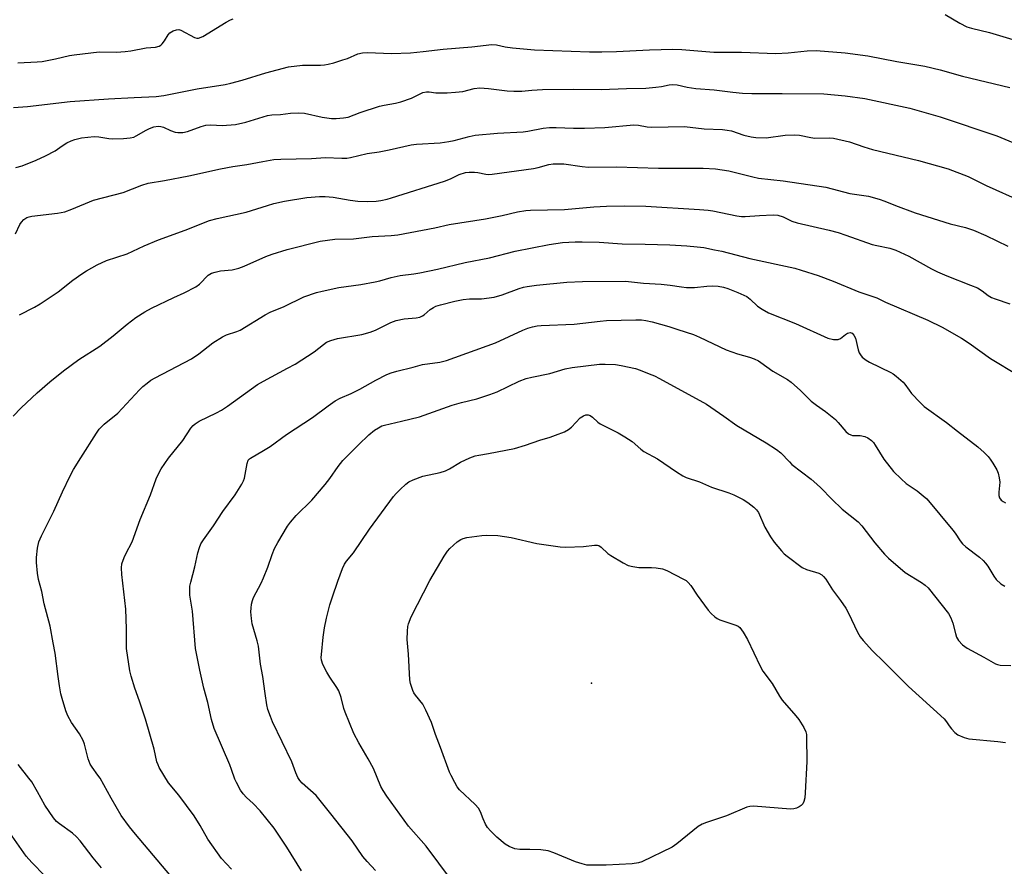
# Model space of a CAD drawing. Units: inches. Extents: x 1231767 to 1237767, y 529455 to 533456.
# Drawn here: x 1233488 to 1233786, y 532604 to 532860 of the extents above; entities that cross this region are included whole.
import ezdxf

# ---------------------------------------------------------------- set-up
doc = ezdxf.new("R2010")
doc.units = ezdxf.units.IN
doc.header["$MEASUREMENT"] = 0
doc.layers.add('ELEV-Spot Elevation', color=7, linetype='Continuous')
doc.layers.add('Undefined', color=1, linetype='Continuous')

msp = doc.modelspace()

# ---------------------------------------------------------------- linework, layer by layer
at = {"layer": 'ELEV-Spot Elevation'}
msp.add_point((1233660.82, 532659.39, 337.64), dxfattribs=at)
at = {"layer": 'Undefined', "elevation": 334}
msp.add_lwpolyline([(1233618.5, 532599.93), (1233610.78, 532610.16), (1233605.5, 532616.2), (1233598.89, 532625.28), (1233597.78, 532626.94), (1233597.07, 532628.17), (1233594.89, 532633.64), (1233593.31, 532636.51), (1233590.43, 532641.38), (1233588.97, 532644.25), (1233586.29, 532650.67), (1233585.94, 532651.77), (1233585.1, 532655.12), (1233584.35, 532657.07), (1233583.79, 532658.1), (1233581.65, 532661.25), (1233580.75, 532662.73), (1233579.59, 532665.03), (1233579.19, 532666.39), (1233579.09, 532667.23), (1233579.11, 532668.07), (1233579.64, 532673.29), (1233580.08, 532676.18), (1233580.63, 532679.03), (1233581.69, 532683.07), (1233582.46, 532685.52), (1233584.09, 532690.3), (1233585.49, 532694.09), (1233586.07, 532695.4), (1233586.72, 532696.35), (1233588.8, 532698.79), (1233593.67, 532705.96), (1233600.97, 532715.9), (1233601.72, 532716.78), (1233602.95, 532718), (1233604.64, 532719.58), (1233605.55, 532720.28), (1233606.84, 532720.9), (1233609.84, 532722), (1233615.03, 532723.11), (1233616.6, 532723.61), (1233617.85, 532724.22), (1233621.15, 532726.21), (1233624.03, 532727.51), (1233625.62, 532728.13), (1233626.71, 532728.38), (1233629.62, 532728.8), (1233637.47, 532730.31), (1233640.81, 532731.34), (1233645.13, 532732.88), (1233648.28, 532733.81), (1233649.92, 532734.39), (1233652.6, 532735.44), (1233653.86, 532736.08), (1233654.73, 532736.84), (1233657.4, 532739.6), (1233658.36, 532740.27), (1233659.07, 532740.53), (1233659.76, 532740.56), (1233660.41, 532740.33), (1233661.04, 532739.88), (1233662.65, 532738.34), (1233663.35, 532737.84), (1233668.89, 532735.09), (1233670.9, 532733.91), (1233673.06, 532732.45), (1233675.7, 532730.12), (1233676.62, 532729.41), (1233680.78, 532727.28), (1233686.43, 532723.29), (1233688.37, 532722.05), (1233689.38, 532721.61), (1233693.4, 532720.28), (1233697.07, 532718.69), (1233702.33, 532716.95), (1233703.76, 532716.39), (1233706.58, 532714.99), (1233708.01, 532714.03), (1233709.84, 532712.64), (1233710.63, 532711.85), (1233711.24, 532710.97), (1233713.22, 532706.56), (1233714.9, 532703.64), (1233716.02, 532702.02), (1233718.26, 532699.38), (1233719.06, 532698.55), (1233719.96, 532697.78), (1233724.48, 532694.4), (1233725.76, 532693.79), (1233729.5, 532692.64), (1233730.41, 532692.17), (1233730.94, 532691.69), (1233731.59, 532690.84), (1233733.62, 532687.6), (1233736.07, 532684.41), (1233737.63, 532682.08), (1233738.44, 532680.57), (1233741.2, 532674.81), (1233742.03, 532673.44), (1233742.87, 532672.34), (1233745.73, 532669.18), (1233749.25, 532665.8), (1233756.63, 532658.41), (1233767.35, 532648.61), (1233768.11, 532647.74), (1233768.93, 532646.5), (1233769.65, 532645.59), (1233770.66, 532644.53), (1233771.57, 532643.82), (1233773.44, 532643), (1233774.86, 532642.64), (1233783.64, 532641.77), (1233785.97, 532641.47)], dxfattribs=at)
at = {"layer": 'Undefined', "elevation": 336}
msp.add_lwpolyline([(1233653.01, 532700.52), (1233658.39, 532700.77), (1233661.64, 532701.16), (1233662.59, 532701.15), (1233663.03, 532701), (1233663.67, 532700.57), (1233665.68, 532698.65), (1233666.59, 532697.97), (1233670.32, 532695.75), (1233671.86, 532695), (1233673.29, 532694.66), (1233675.06, 532694.43), (1233678.87, 532694.43), (1233680.28, 532694.32), (1233682.21, 532694), (1233683.56, 532693.52), (1233688.59, 532690.88), (1233689.35, 532690.41), (1233689.98, 532689.9), (1233690.85, 532688.9), (1233692.77, 532686.05), (1233696.03, 532681.53), (1233697, 532680.44), (1233698.08, 532679.46), (1233698.79, 532678.96), (1233699.56, 532678.6), (1233704.43, 532677), (1233705.07, 532676.64), (1233705.57, 532676.21), (1233706.58, 532674.86), (1233707.94, 532672.66), (1233711.76, 532664.61), (1233712.6, 532663.05), (1233715.42, 532659.32), (1233717.61, 532655.5), (1233718.39, 532654.31), (1233722.55, 532649.6), (1233723.47, 532648.44), (1233724.95, 532646), (1233725.57, 532644.74), (1233725.76, 532643.92), (1233725.82, 532643.06), (1233725.87, 532635.76), (1233725.41, 532626.26), (1233725.25, 532624.78), (1233724.98, 532623.7), (1233724.64, 532622.99), (1233724.18, 532622.44), (1233723.53, 532622), (1233722.76, 532621.68), (1233721.97, 532621.48), (1233720.97, 532621.37), (1233709.77, 532622.2), (1233708.6, 532622.18), (1233707.76, 532621.99), (1233701.62, 532619.29), (1233695.54, 532617.33), (1233694.19, 532616.81), (1233693.06, 532616.06), (1233686.61, 532610.83), (1233685.2, 532609.87), (1233676.02, 532605.42), (1233674.94, 532605.09), (1233673.03, 532604.84), (1233665.21, 532604.42), (1233661.1, 532604.37), (1233659.36, 532604.46), (1233657.91, 532604.78), (1233655.92, 532605.42), (1233649.35, 532608.18), (1233647.71, 532608.71), (1233645.51, 532609.02), (1233642.09, 532609.17), (1233639.16, 532609.18), (1233637.64, 532609.38), (1233635.88, 532610.09), (1233634.69, 532610.79), (1233632.2, 532612.9), (1233630.24, 532614.79), (1233629.37, 532615.84), (1233628.78, 532616.81), (1233628.03, 532618.37), (1233627.2, 532620.51), (1233626.6, 532621.61), (1233625.63, 532622.71), (1233620.92, 532627.22), (1233620.2, 532628.14), (1233619.45, 532629.41), (1233618.33, 532631.5), (1233617.84, 532632.57), (1233615.14, 532639.94), (1233613.59, 532643.92), (1233612.37, 532647.49), (1233610.74, 532651.27), (1233609.8, 532653.09), (1233607.58, 532655.78), (1233607.12, 532656.48), (1233606.77, 532657.23), (1233606.1, 532659.33), (1233605.9, 532660.43), (1233605.47, 532668.15), (1233605.02, 532672.58), (1233605.11, 532675.15), (1233605.27, 532676.56), (1233605.45, 532677.38), (1233606.28, 532679.49), (1233611.87, 532690.47), (1233616.24, 532697.82), (1233617.21, 532699.28), (1233617.99, 532700.15), (1233620.16, 532702.13), (1233621.26, 532702.86), (1233622, 532703.16), (1233623.1, 532703.44), (1233627.61, 532704.1), (1233629.03, 532704.16), (1233632.46, 532704.03), (1233636.53, 532703.45), (1233644.29, 532701.63), (1233651.26, 532700.67)], close=True, dxfattribs=at)
at = {"layer": 'Undefined'}
for points in [[(1233767.65, 532861.58, 314), (1233772.13, 532858.94, 314), (1233774.22, 532857.86, 314), (1233775.61, 532857.44, 314), (1233781.12, 532856.11, 314), (1233788.12, 532854, 314)], [(1233487.38, 532846.92, 314), (1233493.23, 532847.19, 314), (1233494.67, 532847.32, 314), (1233498.77, 532848.12, 314), (1233502.97, 532849.15, 314), (1233504.39, 532849.4, 314), (1233511.93, 532850.21, 314), (1233517.15, 532850.2, 314), (1233519.81, 532850.38, 314), (1233521.57, 532850.59, 314), (1233526.14, 532851.42, 314), (1233529.02, 532851.68, 314), (1233530.1, 532852, 314), (1233530.58, 532852.29, 314), (1233531, 532852.67, 314), (1233531.72, 532853.59, 314), (1233532.78, 532855.41, 314), (1233533.33, 532855.99, 314), (1233534.3, 532856.57, 314), (1233535.34, 532856.94, 314), (1233536.08, 532856.98, 314), (1233536.68, 532856.8, 314), (1233540.72, 532854.58, 314), (1233541.44, 532854.34, 314), (1233541.99, 532854.37, 314), (1233543.24, 532854.93, 314), (1233550.3, 532859.24, 314), (1233551.61, 532859.92, 314), (1233552.42, 532860.23, 314)], [(1233486.05, 532833.45, 316), (1233490.25, 532833.69, 316), (1233503.15, 532835.29, 316), (1233514.78, 532836.07, 316), (1233522.5, 532836.5, 316), (1233529.14, 532836.78, 316), (1233531.5, 532837.05, 316), (1233541.55, 532839.1, 316), (1233550.05, 532840.42, 316), (1233551.76, 532840.75, 316), (1233555.16, 532841.65, 316), (1233562.31, 532843.88, 316), (1233569.15, 532845.68, 316), (1233573.38, 532846.24, 316), (1233578.84, 532846.21, 316), (1233580.03, 532846.29, 316), (1233581.16, 532846.49, 316), (1233582.85, 532846.92, 316), (1233585.61, 532847.8, 316), (1233586.97, 532848.29, 316), (1233590.12, 532849.64, 316), (1233591.58, 532850, 316), (1233593.03, 532850.04, 316), (1233600.37, 532849.71, 316), (1233606.05, 532849.93, 316), (1233609.9, 532850.31, 316), (1233615.92, 532851.07, 316), (1233624.59, 532851.79, 316), (1233630.63, 532852.5, 316), (1233632.04, 532852.4, 316), (1233634.73, 532851.78, 316), (1233636.94, 532851.43, 316), (1233643.52, 532850.82, 316), (1233660.13, 532850.26, 316), (1233663.86, 532850.26, 316), (1233668.33, 532850.38, 316), (1233678.33, 532850.86, 316), (1233685.33, 532851.05, 316), (1233688.05, 532850.93, 316), (1233697.77, 532850.14, 316), (1233706.16, 532850.19, 316), (1233716.53, 532849.79, 316), (1233720.24, 532849.94, 316), (1233726, 532850.59, 316), (1233728.72, 532850.65, 316), (1233737.44, 532849.92, 316), (1233744.32, 532849.02, 316), (1233753.08, 532847.33, 316), (1233761.56, 532845.96, 316), (1233766.15, 532844.86, 316), (1233772.97, 532842.88, 316), (1233787.28, 532839.46, 316)], [(1233486.76, 532815.28, 318), (1233488.72, 532815.77, 318), (1233492.95, 532817.5, 318), (1233495.76, 532818.81, 318), (1233498.62, 532820.34, 318), (1233500.76, 532821.85, 318), (1233502.22, 532822.73, 318), (1233503.48, 532823.38, 318), (1233504.6, 532823.77, 318), (1233506.63, 532824.22, 318), (1233510.44, 532824.62, 318), (1233511.81, 532824.56, 318), (1233514.86, 532824.04, 318), (1233516.02, 532823.93, 318), (1233519.28, 532824.04, 318), (1233521.35, 532824.23, 318), (1233522.4, 532824.5, 318), (1233523.17, 532824.82, 318), (1233526.16, 532826.61, 318), (1233527.18, 532827.09, 318), (1233528.49, 532827.56, 318), (1233529.78, 532827.77, 318), (1233530.62, 532827.72, 318), (1233531.44, 532827.51, 318), (1233533.54, 532826.48, 318), (1233534.92, 532825.95, 318), (1233535.77, 532825.83, 318), (1233537.2, 532825.88, 318), (1233538.62, 532826.19, 318), (1233542.82, 532827.66, 318), (1233544.23, 532828.06, 318), (1233545.72, 532828.17, 318), (1233549.17, 532827.99, 318), (1233553.19, 532828.3, 318), (1233556.29, 532828.98, 318), (1233562.79, 532831.06, 318), (1233564.12, 532831.23, 318), (1233566.75, 532831.35, 318), (1233569.82, 532831.75, 318), (1233572.35, 532831.83, 318), (1233574.04, 532831.74, 318), (1233579.34, 532830.52, 318), (1233582.21, 532830.09, 318), (1233583.62, 532830.07, 318), (1233585.83, 532830.26, 318), (1233587.18, 532830.56, 318), (1233590.89, 532831.89, 318), (1233596.69, 532833.79, 318), (1233598.09, 532834.12, 318), (1233601.5, 532834.71, 318), (1233603.16, 532835.15, 318), (1233606.38, 532836.3, 318), (1233609.81, 532837.95, 318), (1233610.88, 532838.18, 318), (1233611.69, 532838.17, 318), (1233613.73, 532837.9, 318), (1233615.14, 532837.85, 318), (1233617.12, 532837.87, 318), (1233619.67, 532838.04, 318), (1233621.91, 532838.29, 318), (1233625.35, 532839.18, 318), (1233627.02, 532839.41, 318), (1233629.66, 532839.22, 318), (1233635.29, 532838.42, 318), (1233637.34, 532838.32, 318), (1233639.67, 532838.38, 318), (1233642.73, 532838.65, 318), (1233645.93, 532838.83, 318), (1233655.27, 532838.94, 318), (1233663.68, 532838.92, 318), (1233671.31, 532839.17, 318), (1233677.25, 532839.28, 318), (1233680.18, 532839.56, 318), (1233681.91, 532839.82, 318), (1233684.22, 532840.3, 318), (1233685.33, 532840.39, 318), (1233686.64, 532840.29, 318), (1233689.67, 532839.59, 318), (1233692.33, 532839.2, 318), (1233697.86, 532838.75, 318), (1233703.48, 532838.07, 318), (1233706.38, 532837.81, 318), (1233709.26, 532837.71, 318), (1233718.39, 532837.71, 318), (1233731.03, 532837.55, 318), (1233737.49, 532836.93, 318), (1233743.4, 532836.14, 318), (1233756.99, 532833.19, 318), (1233766.21, 532830.63, 318), (1233783.32, 532824.88, 318), (1233789.39, 532822.35, 318)], [(1233486.63, 532795.22, 320), (1233488.01, 532798.02, 320), (1233488.46, 532798.74, 320), (1233489.21, 532799.59, 320), (1233490.08, 532800.17, 320), (1233490.78, 532800.43, 320), (1233491.59, 532800.61, 320), (1233499.36, 532801.48, 320), (1233501.59, 532801.88, 320), (1233503.7, 532802.68, 320), (1233510.27, 532805.47, 320), (1233519.19, 532807.77, 320), (1233524.87, 532809.99, 320), (1233526.75, 532810.59, 320), (1233531.67, 532811.37, 320), (1233539.02, 532812.8, 320), (1233548.62, 532814.91, 320), (1233552.39, 532815.58, 320), (1233556.62, 532816.18, 320), (1233561.44, 532817.14, 320), (1233564.78, 532817.68, 320), (1233566.83, 532817.82, 320), (1233576.15, 532818.05, 320), (1233580.34, 532818.35, 320), (1233585.31, 532818.1, 320), (1233586.78, 532818.12, 320), (1233587.88, 532818.31, 320), (1233592.95, 532819.53, 320), (1233596.55, 532820.05, 320), (1233599.57, 532820.59, 320), (1233606.27, 532822.12, 320), (1233607.89, 532822.32, 320), (1233615.03, 532822.77, 320), (1233617.61, 532823.11, 320), (1233619.28, 532823.46, 320), (1233623.76, 532824.71, 320), (1233625.63, 532825.11, 320), (1233632.36, 532825.66, 320), (1233640.16, 532826.08, 320), (1233641.55, 532826.28, 320), (1233646.17, 532827.17, 320), (1233648.11, 532827.41, 320), (1233650.05, 532827.4, 320), (1233655.36, 532827.14, 320), (1233658.66, 532827.19, 320), (1233664.76, 532827.41, 320), (1233673.6, 532828.17, 320), (1233675.03, 532828.06, 320), (1233677.61, 532827.62, 320), (1233678.98, 532827.53, 320), (1233688.88, 532827.65, 320), (1233694.81, 532827.01, 320), (1233700.36, 532826.77, 320), (1233701.78, 532826.63, 320), (1233703.08, 532826.33, 320), (1233706.85, 532825.1, 320), (1233709.09, 532824.55, 320), (1233710.49, 532824.34, 320), (1233713.55, 532824.3, 320), (1233719.35, 532825.02, 320), (1233722.24, 532825.16, 320), (1233723.68, 532825.05, 320), (1233727.11, 532824.37, 320), (1233728.29, 532824.21, 320), (1233732.64, 532824.27, 320), (1233733.91, 532824.16, 320), (1233738.75, 532823.1, 320), (1233743.13, 532821.54, 320), (1233745.7, 532820.77, 320), (1233759.63, 532817.38, 320), (1233768.57, 532814.86, 320), (1233774.69, 532812.57, 320), (1233780.06, 532809.84, 320), (1233790.88, 532805.02, 320)], [(1233487.89, 532770.74, 322), (1233492.36, 532773.07, 322), (1233494.15, 532774.12, 322), (1233499.6, 532777.73, 322), (1233504.02, 532781.23, 322), (1233506.67, 532783.14, 322), (1233508.14, 532784.05, 322), (1233511.36, 532785.85, 322), (1233514.13, 532787.16, 322), (1233520.45, 532789.24, 322), (1233525.55, 532791.57, 322), (1233529.92, 532793.45, 322), (1233537.9, 532796.39, 322), (1233545.32, 532799.26, 322), (1233547.58, 532799.91, 322), (1233556.43, 532801.82, 322), (1233562.81, 532803.85, 322), (1233564.77, 532804.37, 322), (1233567.97, 532805.07, 322), (1233574.76, 532806.21, 322), (1233578.58, 532806.54, 322), (1233580.28, 532806.56, 322), (1233582.71, 532806.36, 322), (1233587.85, 532805.38, 322), (1233590.12, 532805.13, 322), (1233593, 532805.02, 322), (1233595.66, 532805.16, 322), (1233597.08, 532805.33, 322), (1233598.97, 532805.7, 322), (1233600.37, 532806.08, 322), (1233616.3, 532811.17, 322), (1233618.14, 532811.9, 322), (1233620.8, 532813.2, 322), (1233622.72, 532813.79, 322), (1233623.81, 532813.92, 322), (1233625.46, 532813.92, 322), (1233626.45, 532813.79, 322), (1233628.87, 532813.27, 322), (1233629.64, 532813.23, 322), (1233630.75, 532813.3, 322), (1233643.24, 532815.02, 322), (1233644.66, 532815.31, 322), (1233647.9, 532816.17, 322), (1233649.22, 532816.37, 322), (1233652.43, 532816.36, 322), (1233657.97, 532815.56, 322), (1233659.92, 532815.37, 322), (1233668.31, 532815.49, 322), (1233681.08, 532815.06, 322), (1233694.57, 532815.09, 322), (1233698.23, 532814.94, 322), (1233702.32, 532814.33, 322), (1233709.6, 532812.43, 322), (1233711.22, 532812.11, 322), (1233718.71, 532811.22, 322), (1233731.62, 532809.35, 322), (1233738.86, 532807.44, 322), (1233740.25, 532807.19, 322), (1233744.47, 532806.67, 322), (1233747.79, 532805.71, 322), (1233749.43, 532805.15, 322), (1233752.65, 532803.81, 322), (1233758.66, 532801.58, 322), (1233769.21, 532798.27, 322), (1233773.88, 532797.11, 322), (1233776.28, 532796.36, 322), (1233779.95, 532794.74, 322), (1233786.68, 532791.48, 322)], [(1233485.99, 532740.1, 324), (1233488.38, 532742.62, 324), (1233493.22, 532747.17, 324), (1233497.04, 532750.54, 324), (1233501.18, 532753.84, 324), (1233505.81, 532757.22, 324), (1233512.17, 532761.33, 324), (1233516.19, 532764.43, 324), (1233520.38, 532767.95, 324), (1233523.06, 532769.92, 324), (1233525.76, 532771.64, 324), (1233527.79, 532772.81, 324), (1233534.56, 532776.01, 324), (1233537.63, 532777.37, 324), (1233541.18, 532779.22, 324), (1233542.32, 532780.07, 324), (1233544.92, 532782.76, 324), (1233545.93, 532783.37, 324), (1233547, 532783.69, 324), (1233548.67, 532784.04, 324), (1233552.11, 532784.4, 324), (1233554.15, 532784.84, 324), (1233555.81, 532785.48, 324), (1233562.35, 532788.39, 324), (1233564.28, 532789.11, 324), (1233568.79, 532790.5, 324), (1233578.75, 532793, 324), (1233583.22, 532793.68, 324), (1233588.84, 532793.77, 324), (1233594.44, 532794.44, 324), (1233600.24, 532794.73, 324), (1233602.21, 532794.96, 324), (1233613.39, 532797.06, 324), (1233617.78, 532798.03, 324), (1233628.7, 532799.81, 324), (1233633.74, 532800.79, 324), (1233638.42, 532801.85, 324), (1233640.94, 532802.26, 324), (1233642.35, 532802.41, 324), (1233652.57, 532802.64, 324), (1233661.44, 532803.45, 324), (1233665.32, 532803.62, 324), (1233670.69, 532803.7, 324), (1233677.21, 532803.65, 324), (1233693.47, 532802.63, 324), (1233696.03, 532802.43, 324), (1233697.45, 532802.23, 324), (1233704.75, 532800.68, 324), (1233706.1, 532800.48, 324), (1233707.22, 532800.46, 324), (1233711.55, 532800.83, 324), (1233715.65, 532800.94, 324), (1233717.09, 532800.85, 324), (1233718.72, 532800.34, 324), (1233721.34, 532799.1, 324), (1233722.99, 532798.53, 324), (1233732.61, 532796.36, 324), (1233735.34, 532795.61, 324), (1233737.68, 532794.87, 324), (1233745.59, 532792.01, 324), (1233747, 532791.67, 324), (1233750.96, 532790.92, 324), (1233752.79, 532790.35, 324), (1233756.72, 532788.46, 324), (1233763.56, 532784.7, 324), (1233765.35, 532783.8, 324), (1233768.22, 532782.54, 324), (1233775.35, 532779.77, 324), (1233777.43, 532778.88, 324), (1233778.91, 532778.04, 324), (1233780.67, 532776.64, 324), (1233781.71, 532776, 324), (1233782.81, 532775.56, 324), (1233787.29, 532774.1, 324)], [(1233534.88, 532599.59, 326), (1233522.9, 532613.76, 326), (1233521.08, 532616.04, 326), (1233518.62, 532619.4, 326), (1233515.53, 532624.69, 326), (1233512.25, 532630.67, 326), (1233511.59, 532631.65, 326), (1233509.81, 532634, 326), (1233509.2, 532634.98, 326), (1233508.61, 532636.54, 326), (1233507.48, 532641.03, 326), (1233507.1, 532642.14, 326), (1233506.05, 532644.1, 326), (1233503.62, 532647.58, 326), (1233502.52, 532649.54, 326), (1233501.84, 532651.11, 326), (1233500.73, 532654.81, 326), (1233500.37, 532656.25, 326), (1233499.98, 532658.58, 326), (1233499.54, 532661.49, 326), (1233498.67, 532668.45, 326), (1233498.09, 532671.66, 326), (1233497.09, 532676.63, 326), (1233495.35, 532683.37, 326), (1233494.64, 532687.17, 326), (1233493.59, 532690.79, 326), (1233493.28, 532692.63, 326), (1233493.01, 532695.92, 326), (1233492.96, 532697.41, 326), (1233493.28, 532700.21, 326), (1233493.67, 532702.14, 326), (1233494.49, 532704.01, 326), (1233498.28, 532711.42, 326), (1233500.84, 532717.28, 326), (1233503.15, 532722.05, 326), (1233504.22, 532724.01, 326), (1233506.36, 532727.53, 326), (1233511.18, 532735.04, 326), (1233511.99, 532736.19, 326), (1233513.44, 532737.75, 326), (1233517.59, 532741.06, 326), (1233524.1, 532748.06, 326), (1233525.14, 532749.05, 326), (1233526.46, 532750.12, 326), (1233527.6, 532750.97, 326), (1233528.87, 532751.73, 326), (1233539.89, 532757.47, 326), (1233542.06, 532759.02, 326), (1233546.32, 532762.34, 326), (1233549.24, 532764.14, 326), (1233550.49, 532764.72, 326), (1233553.56, 532765.69, 326), (1233554.58, 532766.11, 326), (1233562.14, 532770.76, 326), (1233563.63, 532771.59, 326), (1233567.92, 532773.32, 326), (1233573.8, 532776.16, 326), (1233577.64, 532777.52, 326), (1233579.32, 532777.93, 326), (1233584.39, 532778.99, 326), (1233591.04, 532779.92, 326), (1233595.38, 532780.72, 326), (1233596.81, 532781.05, 326), (1233600.18, 532782.04, 326), (1233602.92, 532782.67, 326), (1233607.1, 532783.12, 326), (1233608.9, 532783.42, 326), (1233614.25, 532784.58, 326), (1233622.56, 532786.55, 326), (1233629.91, 532788.02, 326), (1233637.75, 532789.98, 326), (1233647.99, 532792.01, 326), (1233651.99, 532792.58, 326), (1233655.88, 532792.85, 326), (1233657.91, 532792.86, 326), (1233663.09, 532792.71, 326), (1233670.08, 532792.25, 326), (1233677.01, 532792.15, 326), (1233684.43, 532791.92, 326), (1233689.6, 532791.62, 326), (1233692.76, 532791.33, 326), (1233694.76, 532791.07, 326), (1233697.92, 532790.45, 326), (1233700.21, 532789.96, 326), (1233708.68, 532787.78, 326), (1233722.27, 532784.83, 326), (1233724.19, 532784.28, 326), (1233729.28, 532782.64, 326), (1233733.87, 532780.93, 326), (1233741.62, 532777.67, 326), (1233747.03, 532775.94, 326), (1233749.62, 532774.61, 326), (1233762.41, 532769.13, 326), (1233766.83, 532767.06, 326), (1233772.6, 532763.75, 326), (1233774.9, 532762.19, 326), (1233781.37, 532757.52, 326), (1233789.72, 532752.5, 326)], [(1233551.97, 532603.23, 328), (1233548.97, 532606.47, 328), (1233544.78, 532612.24, 328), (1233542.5, 532616.44, 328), (1233540.64, 532619.32, 328), (1233536.06, 532625.62, 328), (1233532.95, 532629.26, 328), (1233530.13, 532633.97, 328), (1233529.75, 532634.75, 328), (1233529.43, 532635.67, 328), (1233528.58, 532639.52, 328), (1233525.92, 532648.59, 328), (1233524.18, 532654, 328), (1233522.69, 532657.92, 328), (1233521.64, 532661.52, 328), (1233521.24, 532663.19, 328), (1233520.24, 532669.9, 328), (1233520.21, 532675.81, 328), (1233520.03, 532681.76, 328), (1233518.83, 532692.32, 328), (1233518.68, 532694.33, 328), (1233518.83, 532695.46, 328), (1233519.5, 532697.41, 328), (1233519.99, 532698.5, 328), (1233521.92, 532702.17, 328), (1233524.3, 532708.86, 328), (1233527.47, 532716.4, 328), (1233529.15, 532721.14, 328), (1233529.97, 532722.95, 328), (1233530.65, 532724.2, 328), (1233532.91, 532727.46, 328), (1233537.2, 532732.82, 328), (1233539.68, 532736.46, 328), (1233540.38, 532737.31, 328), (1233540.98, 532737.86, 328), (1233542.19, 532738.59, 328), (1233547.41, 532741.11, 328), (1233548.91, 532741.93, 328), (1233550.76, 532743.17, 328), (1233559.82, 532749.66, 328), (1233561.58, 532750.72, 328), (1233568.93, 532754.6, 328), (1233571.23, 532755.89, 328), (1233576.91, 532759.6, 328), (1233579.74, 532761.84, 328), (1233580.68, 532762.46, 328), (1233582.01, 532763.04, 328), (1233583.96, 532763.6, 328), (1233591.35, 532764.85, 328), (1233593.9, 532765.49, 328), (1233595.52, 532766.12, 328), (1233600.12, 532768.43, 328), (1233601.7, 532769.01, 328), (1233604.17, 532769.52, 328), (1233607.8, 532769.82, 328), (1233608.9, 532770.08, 328), (1233609.7, 532770.43, 328), (1233610.18, 532770.73, 328), (1233612.04, 532772.34, 328), (1233612.97, 532772.97, 328), (1233613.76, 532773.34, 328), (1233615.16, 532773.78, 328), (1233619.43, 532774.9, 328), (1233621.96, 532775.41, 328), (1233623.91, 532775.56, 328), (1233627.56, 532775.55, 328), (1233631.33, 532776.08, 328), (1233633.75, 532776.78, 328), (1233638.92, 532778.73, 328), (1233640.25, 532779.14, 328), (1233641.34, 532779.37, 328), (1233644.14, 532779.76, 328), (1233653.33, 532780.67, 328), (1233658.02, 532780.83, 328), (1233671.03, 532780.89, 328), (1233676.51, 532780.36, 328), (1233681.87, 532780.04, 328), (1233684.53, 532779.73, 328), (1233688.02, 532779.19, 328), (1233689.5, 532779.05, 328), (1233691.87, 532779.02, 328), (1233695.67, 532779.41, 328), (1233697.36, 532779.49, 328), (1233699.04, 532779.44, 328), (1233700.67, 532779.16, 328), (1233702.02, 532778.7, 328), (1233704.98, 532777.54, 328), (1233707.73, 532776.28, 328), (1233708.77, 532775.51, 328), (1233710.93, 532773.41, 328), (1233712.35, 532772.49, 328), (1233714.32, 532771.41, 328), (1233722.49, 532768.15, 328), (1233732.22, 532763.75, 328), (1233733.94, 532763.35, 328), (1233734.81, 532763.28, 328), (1233735.37, 532763.33, 328), (1233736.07, 532763.62, 328), (1233737.52, 532764.81, 328), (1233738.16, 532765.22, 328), (1233738.59, 532765.36, 328), (1233739.01, 532765.4, 328), (1233739.62, 532765.18, 328), (1233740.12, 532764.66, 328), (1233740.6, 532763.69, 328), (1233741.41, 532760.15, 328), (1233741.69, 532759.31, 328), (1233742.05, 532758.65, 328), (1233742.64, 532758, 328), (1233743.79, 532757.07, 328), (1233744.78, 532756.45, 328), (1233751.23, 532753.36, 328), (1233751.98, 532752.93, 328), (1233752.9, 532752.27, 328), (1233755.03, 532750.4, 328), (1233755.54, 532749.78, 328), (1233756.77, 532747.95, 328), (1233757.48, 532747.03, 328), (1233760.12, 532744.25, 328), (1233761.39, 532743.02, 328), (1233768.13, 532738.2, 328), (1233771.37, 532735.56, 328), (1233777.56, 532730.83, 328), (1233779.48, 532729.16, 328), (1233780.65, 532727.99, 328), (1233781.33, 532727.16, 328), (1233782.13, 532725.95, 328), (1233783.29, 532723.93, 328), (1233783.74, 532722.88, 328), (1233784.06, 532721.53, 328), (1233784.22, 532720.14, 328), (1233783.89, 532717.13, 328), (1233783.91, 532716.14, 328), (1233784.13, 532715.4, 328), (1233784.59, 532714.77, 328), (1233785.23, 532714.32, 328), (1233785.96, 532713.95, 328)], [(1233573.13, 532602.68, 330), (1233568.68, 532609.88, 330), (1233564.85, 532615.6, 330), (1233560.64, 532620.88, 330), (1233558.5, 532623.07, 330), (1233556.45, 532624.89, 330), (1233555.49, 532625.93, 330), (1233554.69, 532627.11, 330), (1233553.42, 532629.38, 330), (1233552.95, 532630.43, 330), (1233551.98, 532633.37, 330), (1233551.45, 532634.75, 330), (1233546.68, 532645.74, 330), (1233545.89, 532648.47, 330), (1233544.76, 532653.55, 330), (1233543.58, 532657.89, 330), (1233542.33, 532663.38, 330), (1233541.12, 532669.94, 330), (1233540.16, 532681.22, 330), (1233539.38, 532686.03, 330), (1233539.31, 532687.67, 330), (1233539.39, 532688.75, 330), (1233539.63, 532689.92, 330), (1233540.85, 532694.58, 330), (1233541.82, 532698.81, 330), (1233542.31, 532700.46, 330), (1233542.71, 532701.52, 330), (1233543.45, 532702.74, 330), (1233546.55, 532706.96, 330), (1233549.32, 532711.32, 330), (1233553.07, 532716.34, 330), (1233555.05, 532719.58, 330), (1233555.58, 532720.61, 330), (1233555.86, 532721.41, 330), (1233556.67, 532725.83, 330), (1233557.01, 532726.8, 330), (1233557.35, 532727.19, 330), (1233557.73, 532727.46, 330), (1233561.65, 532729.74, 330), (1233563.61, 532730.96, 330), (1233568.57, 532734.64, 330), (1233576.46, 532739.75, 330), (1233581.13, 532743.28, 330), (1233583.29, 532744.73, 330), (1233584.79, 532745.56, 330), (1233588.15, 532747.03, 330), (1233590.74, 532748.28, 330), (1233595.62, 532751.05, 330), (1233598.94, 532752.74, 330), (1233600.26, 532753.28, 330), (1233601.9, 532753.77, 330), (1233606.91, 532754.95, 330), (1233609.69, 532755.7, 330), (1233614.92, 532756.46, 330), (1233616.96, 532756.97, 330), (1233631.8, 532762.32, 330), (1233639.98, 532766.11, 330), (1233641.57, 532766.76, 330), (1233642.95, 532767.18, 330), (1233644.4, 532767.45, 330), (1233645.56, 532767.57, 330), (1233655.49, 532767.98, 330), (1233663.41, 532768.89, 330), (1233665.35, 532769.03, 330), (1233674.16, 532769.28, 330), (1233675.86, 532769.24, 330), (1233677.2, 532769.09, 330), (1233679.1, 532768.69, 330), (1233684.11, 532767.22, 330), (1233686.89, 532766.37, 330), (1233691.6, 532764.78, 330), (1233693.46, 532764.02, 330), (1233701.53, 532760.21, 330), (1233704.88, 532759.02, 330), (1233708.55, 532757.99, 330), (1233709.94, 532757.45, 330), (1233711.28, 532756.81, 330), (1233712.01, 532756.34, 330), (1233715.55, 532753.7, 330), (1233719.98, 532751.26, 330), (1233721.18, 532750.44, 330), (1233723.91, 532747.94, 330), (1233727.23, 532744.67, 330), (1233728.75, 532743.48, 330), (1233731.54, 532741.51, 330), (1233734.5, 532739.11, 330), (1233735.32, 532738.26, 330), (1233737.62, 532735.54, 330), (1233738.47, 532734.77, 330), (1233739.17, 532734.45, 330), (1233739.7, 532734.33, 330), (1233742.03, 532734.25, 330), (1233743.37, 532733.98, 330), (1233744.36, 532733.56, 330), (1233745.44, 532732.74, 330), (1233746.01, 532732.13, 330), (1233746.54, 532731.41, 330), (1233749.15, 532727.17, 330), (1233752.11, 532723.45, 330), (1233754.38, 532721.15, 330), (1233755.88, 532719.75, 330), (1233759.19, 532717.52, 330), (1233761.04, 532716.09, 330), (1233762.1, 532715.13, 330), (1233770, 532705.72, 330), (1233770.69, 532704.8, 330), (1233772.24, 532702.45, 330), (1233772.93, 532701.56, 330), (1233773.97, 532700.62, 330), (1233778.05, 532697.48, 330), (1233779.14, 532696.54, 330), (1233779.89, 532695.72, 330), (1233780.59, 532694.83, 330), (1233782.45, 532691.77, 330), (1233783.13, 532690.79, 330), (1233784.55, 532689.44, 330), (1233785.7, 532688.72, 330)], [(1233595.48, 532602.85, 332), (1233592.99, 532605.51, 332), (1233591.69, 532607.02, 332), (1233588.44, 532611.75, 332), (1233582.01, 532619.98, 332), (1233577.57, 532625.45, 332), (1233573.35, 532629.15, 332), (1233572.59, 532629.97, 332), (1233572, 532630.96, 332), (1233571.42, 532632.31, 332), (1233570.2, 532635.66, 332), (1233564.37, 532647.71, 332), (1233563.7, 532649.32, 332), (1233562.95, 532651.49, 332), (1233562.64, 532652.89, 332), (1233562.1, 532656.3, 332), (1233561.45, 532661.45, 332), (1233560.75, 532665.22, 332), (1233560.07, 532670.59, 332), (1233559.7, 532672.24, 332), (1233558.25, 532677.32, 332), (1233558.01, 532679, 332), (1233557.84, 532680.98, 332), (1233557.87, 532682.14, 332), (1233558.02, 532683.3, 332), (1233558.27, 532684.45, 332), (1233558.57, 532685.28, 332), (1233560.88, 532689.67, 332), (1233561.61, 532691.25, 332), (1233562.93, 532694.46, 332), (1233564.22, 532698.34, 332), (1233564.96, 532700.13, 332), (1233565.92, 532701.91, 332), (1233568.91, 532706.92, 332), (1233569.79, 532708.09, 332), (1233571.53, 532710.11, 332), (1233576.23, 532714.79, 332), (1233580.23, 532719.46, 332), (1233581.71, 532721.27, 332), (1233584.22, 532724.93, 332), (1233585.62, 532726.7, 332), (1233590.37, 532731.5, 332), (1233593.51, 532734.45, 332), (1233595.15, 532735.88, 332), (1233596.35, 532736.65, 332), (1233597.42, 532737.16, 332), (1233598.25, 532737.42, 332), (1233603.39, 532738.61, 332), (1233608.75, 532739.96, 332), (1233618.65, 532743.47, 332), (1233621.45, 532744.31, 332), (1233626.16, 532745.42, 332), (1233630.06, 532746.64, 332), (1233632.23, 532747.5, 332), (1233638.87, 532750.74, 332), (1233641.06, 532751.52, 332), (1233642.75, 532751.96, 332), (1233648.14, 532753.03, 332), (1233652.78, 532754.39, 332), (1233654.95, 532754.88, 332), (1233663.17, 532755.87, 332), (1233664.9, 532755.88, 332), (1233668.05, 532755.71, 332), (1233669.77, 532755.48, 332), (1233674.07, 532754.49, 332), (1233675.46, 532754.04, 332), (1233678.18, 532752.97, 332), (1233679.8, 532752.3, 332), (1233681.38, 532751.51, 332), (1233695.5, 532743.78, 332), (1233700.78, 532740.18, 332), (1233704.75, 532737.28, 332), (1233713.56, 532732.12, 332), (1233716.75, 532730.07, 332), (1233718.03, 532729.05, 332), (1233720.6, 532726.28, 332), (1233721.38, 532725.54, 332), (1233727.18, 532721.06, 332), (1233728.89, 532719.62, 332), (1233730.07, 532718.5, 332), (1233733.42, 532715.04, 332), (1233736.54, 532712.02, 332), (1233741.37, 532708.24, 332), (1233742.5, 532706.99, 332), (1233746.38, 532701.84, 332), (1233749.31, 532698.46, 332), (1233750.58, 532697.19, 332), (1233755.58, 532692.9, 332), (1233760.56, 532689.82, 332), (1233761.68, 532689.03, 332), (1233762.51, 532688.29, 332), (1233768.72, 532680.5, 332), (1233769.39, 532679.2, 332), (1233770.04, 532677.57, 332), (1233770.78, 532674.39, 332), (1233771.15, 532673.33, 332), (1233771.77, 532672.37, 332), (1233772.96, 532671.04, 332), (1233773.62, 532670.46, 332), (1233774.32, 532670.01, 332), (1233779.41, 532667.27, 332), (1233782.95, 532665.23, 332), (1233783.48, 532665.03, 332), (1233784.33, 532664.87, 332), (1233787.5, 532664.76, 332)], [(1233512.61, 532603.65, 324), (1233510.11, 532606.68, 324), (1233506.16, 532611.75, 324), (1233505.07, 532612.99, 324), (1233503.86, 532614.08, 324), (1233499.92, 532616.86, 324), (1233499.09, 532617.63, 324), (1233498.13, 532618.7, 324), (1233495.53, 532622.58, 324), (1233493.34, 532626.57, 324), (1233491.56, 532629.56, 324), (1233490.72, 532630.74, 324), (1233487.5, 532634.83, 324)], [(1233495.52, 532601.14, 322), (1233491.6, 532605.19, 322), (1233489.87, 532607.09, 322), (1233484.94, 532614.14, 322)]]:
    msp.add_polyline3d(points, dxfattribs=at)

doc.saveas('drawing.dxf')
